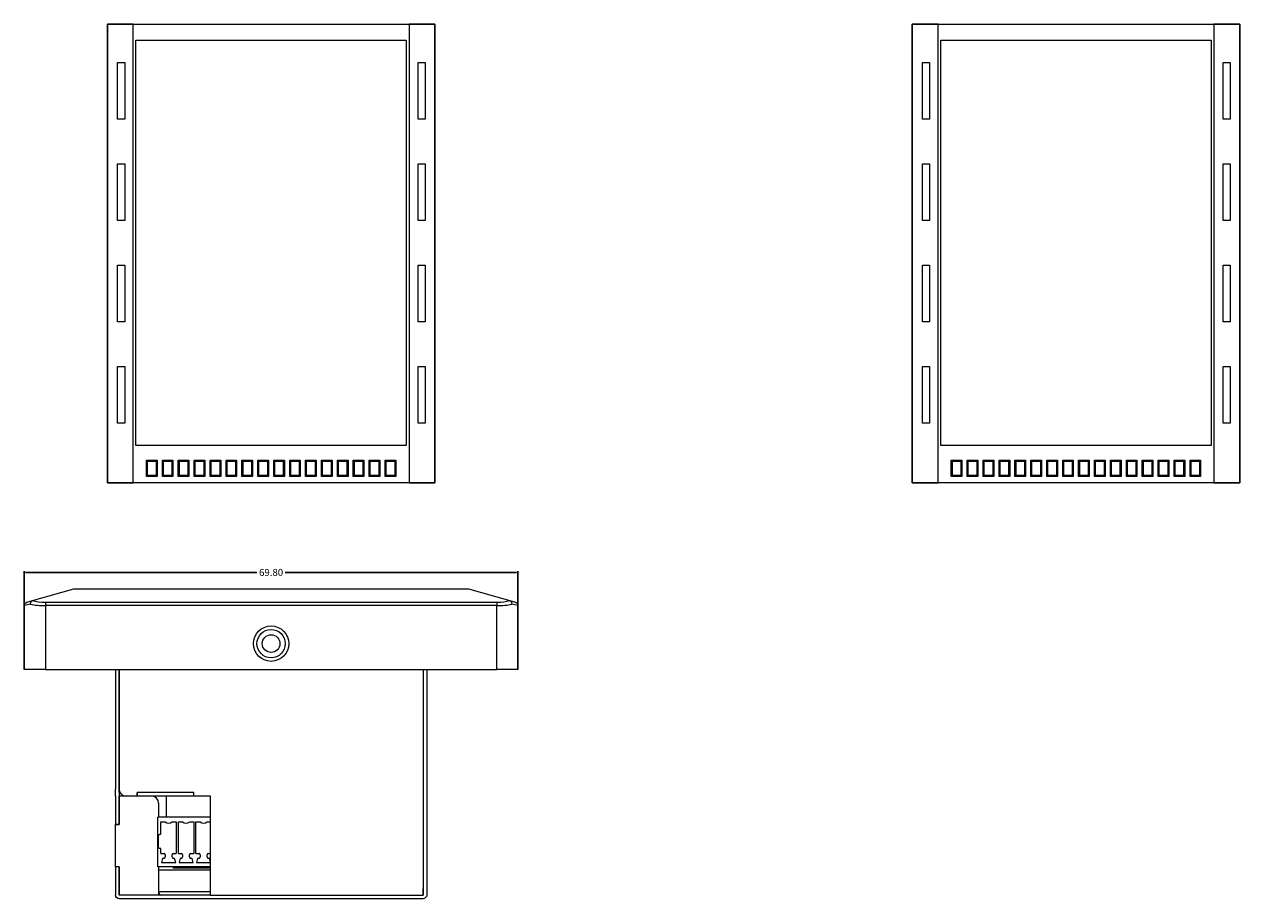
# Model space of a CAD drawing. Units: millimetres. Extents: x -43 to 320, y 274 to 601.
# Drawn here: x 136 to 308, y 274 to 397 of the extents above; entities that cross this region are included whole.
import ezdxf

# ---------------------------------------------------------------- set-up
doc = ezdxf.new("R2010")
doc.units = ezdxf.units.MM
doc.header["$MEASUREMENT"] = 0
doc.layers.get('0').update_dxf_attribs({"color": 130})
doc.layers.add('面板', color=7, linetype='Continuous', lineweight=0)
doc.styles.get("Standard").update_dxf_attribs({"font": 'txt.shx', "height": 1})
doc.dimstyles.get("Standard").update_dxf_attribs({"dimtxt": 1, "dimasz": 0.18, "dimexe": 0.18, "dimexo": 0.0625, "dimgap": 0.09, "dimtad": 0, "dimtih": 1, "dimtoh": 1, "dimzin": 0, "dimdsep": 46, "dimtxsty": 'Standard', "dimcen": 0.09, "dimadec": 0, "dimazin": 0, "dimtfac": 1, "dimtofl": 0, "dimtmove": 0, "dimatfit": 3, "dimfxl": 1, "dimtolj": 1, "dimtzin": 0, "dimarcsym": 0})

# ---------------------------------------------------------------- blocks, each defined once
blk = doc.blocks.new('*D21')
at = {"color": 0, "lineweight": -2, "transparency": 16777216}
for p, q in [((136.34, 306.26), (136.34, 320.09)), ((136.52, 319.91), (169.24, 319.91)), ((205.96, 319.91), (173.25, 319.91)), ((206.14, 306.26), (206.14, 320.09))]:
    blk.add_line(p, q, dxfattribs=at)
at = {"color": 0, "transparency": 16777216}
for points in [[(136.52, 319.94), (136.52, 319.88), (136.34, 319.91)], [(205.96, 319.94), (205.96, 319.88), (206.14, 319.91)]]:
    blk.add_solid(points, dxfattribs=at)
at = {"layer": 'Defpoints', "color": 0, "transparency": 16777216}
for p in [(206.14, 319.91), (136.34, 306.19), (206.14, 306.19)]:
    blk.add_point(p, dxfattribs=at)
at = {"color": 0, "transparency": 16777216, "insert": (171.24, 319.91), "char_height": 1, "attachment_point": 5}
blk.add_mtext('\\A1;69.80', dxfattribs=at)

msp = doc.modelspace()

# ---------------------------------------------------------------- linework, layer by layer
at = {"layer": '面板', "color": 7, "lineweight": 15}
for p, q in [((137.508, 315.927), (143.343, 317.595)), ((143.343, 317.595), (199.143, 317.595)), ((199.143, 317.595), (204.978, 315.927)), ((137.222, 315.427), (136.343, 315.217)), ((136.343, 306.195), (136.343, 315.217)), ((136.706, 315.698), (137.508, 315.927)), ((139.343, 315.698), (139.343, 315.217)), ((139.343, 315.698), (203.143, 315.698)), ((203.143, 315.217), (139.343, 315.217)), ((139.343, 315.217), (139.343, 306.195)), ((203.143, 315.698), (203.143, 315.217)), ((203.143, 306.195), (203.143, 315.217)), ((204.978, 315.927), (205.781, 315.698)), ((206.143, 315.217), (205.265, 315.427)), ((206.143, 315.217), (206.143, 306.195)), ((139.343, 306.195), (136.343, 306.195)), ((139.343, 306.195), (203.143, 306.195)), ((149.243, 306.195), (149.243, 289.295)), ((149.743, 306.195), (149.743, 289.295)), ((149.743, 289.295), (149.743, 306.194)), ((192.741, 306.194), (192.741, 274.297)), ((192.743, 306.194), (192.743, 275.164)), ((193.243, 306.194), (193.243, 275.164)), ((206.143, 306.195), (203.143, 306.195)), ((149.243, 288.295), (149.243, 289.295)), ((149.743, 289.295), (149.743, 288.295)), ((149.743, 288.795), (149.877, 288.795)), ((149.745, 288.795), (149.745, 289.232)), ((152.323, 288.295), (152.323, 288.795)), ((160.323, 288.795), (152.323, 288.795)), ((160.323, 288.795), (152.323, 288.795)), ((152.323, 288.795), (152.323, 288.295)), ((160.323, 288.295), (160.323, 288.795)), ((160.323, 288.295), (160.323, 288.795)), ((149.243, 288.295), (149.243, 284.296)), ((150.743, 288.295), (149.743, 288.295)), ((149.743, 284.296), (149.743, 288.295)), ((149.743, 288.295), (149.743, 284.296)), ((152.323, 288.295), (150.743, 288.295)), ((160.323, 288.295), (152.323, 288.295)), ((154.553, 288.27), (154.553, 288.295)), ((155.332, 287.295), (155.332, 285.295)), ((156.429, 285.295), (156.429, 288.295)), ((162.678, 288.295), (160.323, 288.295)), ((162.678, 274.297), (162.678, 288.295)), ((155.227, 278.295), (155.227, 285.295)), ((162.678, 285.295), (155.227, 285.295)), ((149.243, 278.296), (149.243, 284.296)), ((149.243, 284.296), (149.743, 284.296)), ((149.743, 284.296), (149.243, 284.296)), ((155.662, 282.895), (155.662, 284.662)), ((155.662, 284.662), (156.241, 284.662)), ((157.254, 284.662), (157.833, 284.662)), ((157.833, 284.662), (157.833, 280.195)), ((158.137, 280.195), (158.137, 284.662)), ((158.137, 284.662), (158.715, 284.662)), ((159.729, 284.662), (160.308, 284.662)), ((160.308, 284.662), (160.308, 280.195)), ((160.612, 280.195), (160.612, 284.662)), ((160.612, 284.662), (161.19, 284.662)), ((162.204, 284.662), (162.678, 284.662)), ((155.286, 282.595), (155.286, 281.195)), ((155.498, 282.895), (155.662, 282.895)), ((155.662, 280.895), (155.498, 280.895)), ((155.662, 280.195), (155.662, 280.895)), ((155.662, 280.195), (156.112, 280.195)), ((157.384, 280.195), (157.833, 280.195)), ((158.137, 280.195), (158.586, 280.195)), ((159.858, 280.195), (160.308, 280.195)), ((160.612, 280.195), (161.061, 280.195)), ((162.333, 280.195), (162.678, 280.195)), ((155.901, 279.495), (155.747, 278.895)), ((155.747, 278.895), (157.748, 278.895)), ((156.112, 279.495), (155.901, 279.495)), ((156.253, 279.995), (156.253, 279.695)), ((157.242, 279.695), (157.242, 279.995)), ((157.594, 279.495), (157.384, 279.495)), ((157.748, 278.895), (157.594, 279.495)), ((158.376, 279.495), (158.222, 278.895)), ((158.222, 278.895), (160.223, 278.895)), ((158.586, 279.495), (158.376, 279.495)), ((158.728, 279.995), (158.728, 279.695)), ((159.717, 279.695), (159.717, 279.995)), ((160.069, 279.495), (159.858, 279.495)), ((160.223, 278.895), (160.069, 279.495)), ((160.851, 279.495), (160.697, 278.895)), ((160.697, 278.895), (162.678, 278.895)), ((161.061, 279.495), (160.851, 279.495)), ((161.203, 279.995), (161.203, 279.695)), ((162.192, 279.695), (162.192, 279.995)), ((162.543, 279.495), (162.333, 279.495)), ((162.678, 278.971), (162.543, 279.495)), ((149.743, 278.296), (149.243, 278.296)), ((149.743, 278.296), (149.243, 278.296)), ((149.243, 278.296), (149.243, 274.297)), ((149.743, 274.297), (149.743, 278.296)), ((149.743, 278.296), (149.743, 274.297)), ((162.678, 278.295), (155.227, 278.295)), ((155.331, 277.847), (155.331, 277.845)), ((155.332, 277.847), (155.331, 277.847)), ((155.331, 277.845), (155.331, 274.799)), ((155.333, 277.845), (155.331, 277.845)), ((155.332, 278.295), (155.332, 277.847)), ((162.678, 277.845), (155.333, 277.845)), ((155.333, 277.845), (155.333, 274.799)), ((157.419, 278.095), (157.419, 278.295)), ((162.678, 278.095), (157.419, 278.095)), ((192.743, 274.297), (192.743, 275.164)), ((193.243, 275.164), (193.243, 274.297)), ((155.331, 274.297), (149.743, 274.297)), ((149.745, 274.295), (149.743, 274.296)), ((149.745, 274.295), (149.745, 274.297)), ((155.332, 274.295), (149.745, 274.295)), ((155.332, 273.795), (149.745, 273.795)), ((149.934, 274.295), (149.934, 274.297)), ((151.089, 274.295), (151.089, 274.297)), ((153.398, 274.295), (153.398, 274.297)), ((154.553, 274.295), (154.553, 274.297)), ((155.331, 274.799), (155.333, 274.799)), ((155.331, 274.799), (155.331, 274.297)), ((155.688, 274.297), (155.331, 274.297)), ((162.679, 274.295), (155.332, 274.295)), ((162.679, 273.795), (155.332, 273.795)), ((155.333, 274.799), (162.678, 274.799)), ((162.678, 274.297), (155.687, 274.297)), ((162.678, 274.297), (192.741, 274.297)), ((192.741, 273.795), (162.678, 273.795)), ((192.743, 274.297), (192.742, 274.295))]:
    msp.add_line(p, q, dxfattribs=at)
for points in [[(194.393, 332.595), (148.093, 332.595), (148.093, 397.395), (194.393, 397.395)], [(148.093, 397.395), (148.093, 332.595), (151.743, 332.595), (151.743, 397.395)], [(190.743, 332.595), (151.743, 332.595), (151.743, 397.395), (190.743, 397.395)], [(190.743, 397.395), (190.743, 332.595), (194.393, 332.595), (194.393, 397.395)], [(308.203, 332.595), (261.903, 332.595), (261.903, 397.395), (308.203, 397.395)], [(261.903, 397.395), (261.903, 332.595), (265.553, 332.595), (265.553, 397.395)], [(304.553, 332.595), (265.553, 332.595), (265.553, 397.395), (304.553, 397.395)], [(304.553, 397.395), (304.553, 332.595), (308.203, 332.595), (308.203, 397.395)], [(190.358, 337.845), (152.128, 337.845), (152.128, 395.145), (190.358, 395.145)], [(304.168, 337.845), (265.938, 337.845), (265.938, 395.145), (304.168, 395.145)], [(150.543, 383.982), (149.543, 383.982), (149.543, 391.982), (150.543, 391.982)], [(193.043, 383.982), (192.043, 383.982), (192.043, 391.982), (193.043, 391.982)], [(264.353, 383.982), (263.353, 383.982), (263.353, 391.982), (264.353, 391.982)], [(306.853, 383.982), (305.853, 383.982), (305.853, 391.982), (306.853, 391.982)], [(150.543, 369.657), (149.543, 369.657), (149.543, 377.657), (150.543, 377.657)], [(193.043, 369.657), (192.043, 369.657), (192.043, 377.657), (193.043, 377.657)], [(264.353, 369.657), (263.353, 369.657), (263.353, 377.657), (264.353, 377.657)], [(306.853, 369.657), (305.853, 369.657), (305.853, 377.657), (306.853, 377.657)], [(150.543, 355.332), (149.543, 355.332), (149.543, 363.332), (150.543, 363.332)], [(193.043, 355.332), (192.043, 355.332), (192.043, 363.332), (193.043, 363.332)], [(264.353, 355.332), (263.353, 355.332), (263.353, 363.332), (264.353, 363.332)], [(306.853, 355.332), (305.853, 355.332), (305.853, 363.332), (306.853, 363.332)], [(150.543, 341.007), (149.543, 341.007), (149.543, 349.007), (150.543, 349.007)], [(193.043, 341.007), (192.043, 341.007), (192.043, 349.007), (193.043, 349.007)], [(264.353, 341.007), (263.353, 341.007), (263.353, 349.007), (264.353, 349.007)], [(306.853, 341.007), (305.853, 341.007), (305.853, 349.007), (306.853, 349.007)], [(155.118, 333.47), (153.618, 333.47), (153.618, 335.77), (155.118, 335.77)], [(154.968, 333.62), (153.768, 333.62), (153.768, 335.62), (154.968, 335.62)], [(157.368, 333.47), (155.868, 333.47), (155.868, 335.77), (157.368, 335.77)], [(157.218, 333.62), (156.018, 333.62), (156.018, 335.62), (157.218, 335.62)], [(159.618, 333.47), (158.118, 333.47), (158.118, 335.77), (159.618, 335.77)], [(159.468, 333.62), (158.268, 333.62), (158.268, 335.62), (159.468, 335.62)], [(161.868, 333.47), (160.368, 333.47), (160.368, 335.77), (161.868, 335.77)], [(161.718, 333.62), (160.518, 333.62), (160.518, 335.62), (161.718, 335.62)], [(164.118, 333.47), (162.618, 333.47), (162.618, 335.77), (164.118, 335.77)], [(163.968, 333.62), (162.768, 333.62), (162.768, 335.62), (163.968, 335.62)], [(166.368, 333.47), (164.868, 333.47), (164.868, 335.77), (166.368, 335.77)], [(166.218, 333.62), (165.018, 333.62), (165.018, 335.62), (166.218, 335.62)], [(168.618, 333.47), (167.118, 333.47), (167.118, 335.77), (168.618, 335.77)], [(168.468, 333.62), (167.268, 333.62), (167.268, 335.62), (168.468, 335.62)], [(170.868, 333.47), (169.368, 333.47), (169.368, 335.77), (170.868, 335.77)], [(170.718, 333.62), (169.518, 333.62), (169.518, 335.62), (170.718, 335.62)], [(173.118, 333.47), (171.618, 333.47), (171.618, 335.77), (173.118, 335.77)], [(172.968, 333.62), (171.768, 333.62), (171.768, 335.62), (172.968, 335.62)], [(175.368, 333.47), (173.868, 333.47), (173.868, 335.77), (175.368, 335.77)], [(175.218, 333.62), (174.018, 333.62), (174.018, 335.62), (175.218, 335.62)], [(177.618, 333.47), (176.118, 333.47), (176.118, 335.77), (177.618, 335.77)], [(177.468, 333.62), (176.268, 333.62), (176.268, 335.62), (177.468, 335.62)], [(179.868, 333.47), (178.368, 333.47), (178.368, 335.77), (179.868, 335.77)], [(179.718, 333.62), (178.518, 333.62), (178.518, 335.62), (179.718, 335.62)], [(182.118, 333.47), (180.618, 333.47), (180.618, 335.77), (182.118, 335.77)], [(181.968, 333.62), (180.768, 333.62), (180.768, 335.62), (181.968, 335.62)], [(184.368, 333.47), (182.868, 333.47), (182.868, 335.77), (184.368, 335.77)], [(184.218, 333.62), (183.018, 333.62), (183.018, 335.62), (184.218, 335.62)], [(186.618, 333.47), (185.118, 333.47), (185.118, 335.77), (186.618, 335.77)], [(186.468, 333.62), (185.268, 333.62), (185.268, 335.62), (186.468, 335.62)], [(188.868, 333.47), (187.368, 333.47), (187.368, 335.77), (188.868, 335.77)], [(188.718, 333.62), (187.518, 333.62), (187.518, 335.62), (188.718, 335.62)], [(268.928, 333.47), (267.428, 333.47), (267.428, 335.77), (268.928, 335.77)], [(268.778, 333.62), (267.578, 333.62), (267.578, 335.62), (268.778, 335.62)], [(271.178, 333.47), (269.678, 333.47), (269.678, 335.77), (271.178, 335.77)], [(271.028, 333.62), (269.828, 333.62), (269.828, 335.62), (271.028, 335.62)], [(273.428, 333.47), (271.928, 333.47), (271.928, 335.77), (273.428, 335.77)], [(273.278, 333.62), (272.078, 333.62), (272.078, 335.62), (273.278, 335.62)], [(275.678, 333.47), (274.178, 333.47), (274.178, 335.77), (275.678, 335.77)], [(275.528, 333.62), (274.328, 333.62), (274.328, 335.62), (275.528, 335.62)], [(277.928, 333.47), (276.428, 333.47), (276.428, 335.77), (277.928, 335.77)], [(277.778, 333.62), (276.578, 333.62), (276.578, 335.62), (277.778, 335.62)], [(280.178, 333.47), (278.678, 333.47), (278.678, 335.77), (280.178, 335.77)], [(280.028, 333.62), (278.828, 333.62), (278.828, 335.62), (280.028, 335.62)], [(282.428, 333.47), (280.928, 333.47), (280.928, 335.77), (282.428, 335.77)], [(282.278, 333.62), (281.078, 333.62), (281.078, 335.62), (282.278, 335.62)], [(284.678, 333.47), (283.178, 333.47), (283.178, 335.77), (284.678, 335.77)], [(284.528, 333.62), (283.328, 333.62), (283.328, 335.62), (284.528, 335.62)], [(286.928, 333.47), (285.428, 333.47), (285.428, 335.77), (286.928, 335.77)], [(286.778, 333.62), (285.578, 333.62), (285.578, 335.62), (286.778, 335.62)], [(289.178, 333.47), (287.678, 333.47), (287.678, 335.77), (289.178, 335.77)], [(289.028, 333.62), (287.828, 333.62), (287.828, 335.62), (289.028, 335.62)], [(291.428, 333.47), (289.928, 333.47), (289.928, 335.77), (291.428, 335.77)], [(291.278, 333.62), (290.078, 333.62), (290.078, 335.62), (291.278, 335.62)], [(293.678, 333.47), (292.178, 333.47), (292.178, 335.77), (293.678, 335.77)], [(293.528, 333.62), (292.328, 333.62), (292.328, 335.62), (293.528, 335.62)], [(295.928, 333.47), (294.428, 333.47), (294.428, 335.77), (295.928, 335.77)], [(295.778, 333.62), (294.578, 333.62), (294.578, 335.62), (295.778, 335.62)], [(298.178, 333.47), (296.678, 333.47), (296.678, 335.77), (298.178, 335.77)], [(298.028, 333.62), (296.828, 333.62), (296.828, 335.62), (298.028, 335.62)], [(300.428, 333.47), (298.928, 333.47), (298.928, 335.77), (300.428, 335.77)], [(300.278, 333.62), (299.078, 333.62), (299.078, 335.62), (300.278, 335.62)], [(302.678, 333.47), (301.178, 333.47), (301.178, 335.77), (302.678, 335.77)], [(302.528, 333.62), (301.328, 333.62), (301.328, 335.62), (302.528, 335.62)]]:
    msp.add_lwpolyline(points, close=True, dxfattribs=at)
for radius in [2.5, 2, 1.25]:
    msp.add_circle((171.243, 309.845), radius, dxfattribs=at)
for points in [[(136.343, 315.217), (136.343, 315.441), (136.491, 315.637), (136.706, 315.698)], [(137.222, 315.427), (137.785, 315.293), (138.548, 315.217), (139.343, 315.217)], [(137.508, 315.927), (137.981, 315.781), (138.646, 315.698), (139.343, 315.698)], [(203.143, 315.698), (203.84, 315.698), (204.505, 315.781), (204.978, 315.927)], [(203.143, 315.217), (203.939, 315.217), (204.702, 315.293), (205.265, 315.427)], [(205.781, 315.698), (205.995, 315.637), (206.143, 315.441), (206.143, 315.217)], [(149.743, 289.295), (149.743, 288.742), (150.191, 288.295), (150.743, 288.295)], [(155.332, 287.295), (155.332, 287.847), (154.884, 288.295), (154.332, 288.295)], [(156.241, 284.662), (156.557, 284.422), (156.938, 284.422), (157.254, 284.662)], [(158.715, 284.662), (159.032, 284.422), (159.413, 284.422), (159.729, 284.662)], [(161.19, 284.662), (161.507, 284.422), (161.888, 284.422), (162.204, 284.662)], [(156.253, 279.995), (156.253, 280.105), (156.19, 280.195), (156.112, 280.195)], [(157.384, 280.195), (157.305, 280.195), (157.242, 280.105), (157.242, 279.995)], [(158.728, 279.995), (158.728, 280.105), (158.664, 280.195), (158.586, 280.195)], [(159.858, 280.195), (159.78, 280.195), (159.717, 280.105), (159.717, 279.995)], [(161.203, 279.995), (161.203, 280.105), (161.139, 280.195), (161.061, 280.195)], [(162.333, 280.195), (162.255, 280.195), (162.192, 280.105), (162.192, 279.995)], [(156.112, 279.495), (156.19, 279.495), (156.253, 279.584), (156.253, 279.695)], [(157.242, 279.695), (157.242, 279.584), (157.305, 279.495), (157.384, 279.495)], [(158.586, 279.495), (158.664, 279.495), (158.728, 279.584), (158.728, 279.695)], [(159.717, 279.695), (159.717, 279.584), (159.78, 279.495), (159.858, 279.495)], [(161.061, 279.495), (161.139, 279.495), (161.203, 279.584), (161.203, 279.695)], [(162.192, 279.695), (162.192, 279.584), (162.255, 279.495), (162.333, 279.495)], [(149.745, 273.795), (149.468, 273.795), (149.243, 274.019), (149.243, 274.297)], [(155.333, 274.799), (155.333, 274.521), (155.491, 274.297), (155.687, 274.297)], [(193.243, 274.297), (193.243, 274.019), (193.018, 273.795), (192.741, 273.795)]]:
    msp.add_open_spline(points, degree=3, dxfattribs=at)
for points, knots in [([(137.222, 315.427), (137.222, 315.429), (137.222, 315.432), (137.222, 315.435), (137.223, 315.495), (137.231, 315.556), (137.246, 315.612), (137.261, 315.665), (137.281, 315.715), (137.307, 315.758), (137.333, 315.801), (137.364, 315.838), (137.397, 315.867), (137.431, 315.896), (137.469, 315.916), (137.508, 315.927)], [0, 0, 0, 0, 1, 1, 1, 2, 2, 2, 3, 3, 3, 4, 4, 4, 5, 5, 5, 5]), ([(204.978, 315.927), (205.017, 315.916), (205.055, 315.896), (205.089, 315.867), (205.123, 315.838), (205.154, 315.801), (205.179, 315.758), (205.205, 315.715), (205.226, 315.665), (205.24, 315.612), (205.256, 315.556), (205.264, 315.495), (205.265, 315.435), (205.265, 315.432), (205.265, 315.429), (205.265, 315.427)], [0, 0, 0, 0, 1, 1, 1, 2, 2, 2, 3, 3, 3, 4, 4, 4, 5, 5, 5, 5]), ([(155.286, 282.595), (155.286, 282.634), (155.292, 282.673), (155.302, 282.709), (155.313, 282.746), (155.329, 282.779), (155.348, 282.807), (155.368, 282.835), (155.392, 282.857), (155.417, 282.872), (155.443, 282.887), (155.471, 282.895), (155.498, 282.895)], [0, 0, 0, 0, 1, 1, 1, 2, 2, 2, 3, 3, 3, 4, 4, 4, 4]), ([(155.498, 280.895), (155.471, 280.895), (155.443, 280.902), (155.417, 280.917), (155.392, 280.932), (155.368, 280.955), (155.348, 280.982), (155.329, 281.01), (155.313, 281.044), (155.302, 281.08), (155.292, 281.116), (155.286, 281.155), (155.286, 281.195)], [0, 0, 0, 0, 1, 1, 1, 2, 2, 2, 3, 3, 3, 4, 4, 4, 4])]:
    msp.add_open_spline(points, degree=3, knots=knots, dxfattribs=at)

# ---------------------------------------------------------------- dimensions: what is measured, and where the dimension line sits
dim = msp.add_linear_dim(base=(206.143, 319.913), p1=(136.343, 306.195), p2=(206.143, 306.195), dimstyle='Standard')
dim.commit()
dim.dimension.update_dxf_attribs({"geometry": '*D21', "text_midpoint": (171.243, 319.913)})

doc.saveas('drawing.dxf')
